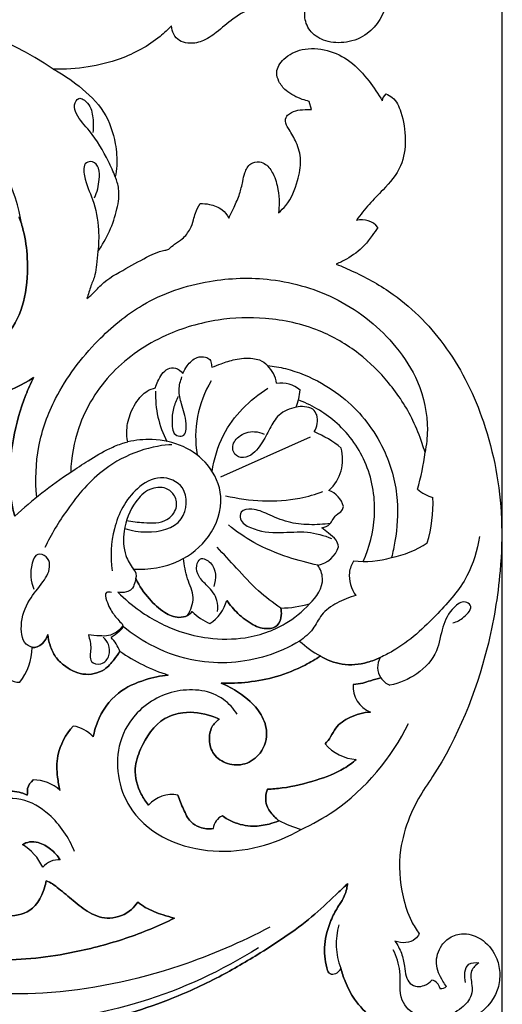
# Model space of a CAD drawing. Units: millimetres. Extents: x 0 to 1341, y 28 to 2455.
# Drawn here: x 797 to 854, y 2273 to 2390 of the extents above; entities that cross this region are included whole.
import ezdxf

# ---------------------------------------------------------------- set-up
doc = ezdxf.new("R2010")
doc.units = ezdxf.units.MM
doc.layers.add('Default', color=7, linetype='Continuous', true_color=0xffffff)
doc.styles.add('Arial', font='arial.ttf')
doc.dimstyles.new('Default', dxfattribs={"dimtxt": 10, "dimasz": 7, "dimexe": 0.5, "dimexo": 0.5, "dimgap": 0.25, "dimtad": 1, "dimtoh": 1, "dimdec": 0, "dimzin": 1, "dimdsep": 46, "dimtxsty": 'Arial', "dimcen": 0.5, "dimazin": 0, "dimtfac": 1, "dimtdec": 4, "dimtix": 1, "dimtmove": 1, "dimatfit": 3, "dimfxl": 0, "dimtolj": 1, "dimtzin": 1, "dimarcsym": 0})

# ---------------------------------------------------------------- blocks, each defined once
blk = doc.blocks.new('*D2244')
at = {"layer": 'Default', "color": 0, "lineweight": -2, "transparency": 16777216}
for p, q in [((454.46, 2198.14), (454.46, 2414.99)), ((854.46, 2198.14), (854.46, 2414.99)), ((461.46, 2414.49), (847.46, 2414.49))]:
    blk.add_line(p, q, dxfattribs=at)
at = {"layer": 'Default', "color": 0, "transparency": 16777216}
for points in [[(461.46, 2415.66), (461.46, 2413.33), (454.46, 2414.49)], [(847.46, 2415.66), (847.46, 2413.33), (854.46, 2414.49)]]:
    blk.add_solid(points, dxfattribs=at)
at = {"layer": 'Defpoints', "color": 0, "transparency": 16777216}
for p in [(854.46, 2414.49), (454.46, 2197.64), (854.46, 2197.64)]:
    blk.add_point(p, dxfattribs=at)
at = {"layer": 'Default', "color": 0, "transparency": 16777216, "insert": (654.46, 2419.85), "char_height": 10, "attachment_point": 5, "style": 'Arial'}
blk.add_mtext('\\A1;400', dxfattribs=at)

msp = doc.modelspace()

# ---------------------------------------------------------------- linework, layer by layer
at = {"layer": 'Default'}
for p, q in [((831.78, 2379.7), (831.49, 2380.67)), ((820.97, 2336.02), (831.65, 2340.79))]:
    msp.add_line(p, q, dxfattribs=at)
for centre, radius, start, end in [((775.52, 2346.46), 45.81, 56.148, 81.8848), ((841.35, 2380.65), 1.18, 129.8424, 175.5371), ((775.85, 2362.55), 21.72, 9.0955, 43.3144), ((837.74, 2364.11), 2.49, 39.2172, 104.5603), ((824.16, 2346.69), 3.48, 7.3841, 47.2816), ((831.08, 2340.75), 13.1, 149.3095, 189.3215), ((828.18, 2343.78), 3.4, 48.871, 99.4906), ((824.86, 2345.69), 11.65, 177.4814, 207.9522), ((823.79, 2346.84), 6.64, 337.4113, 355.7256), ((830.61, 2341.17), 3.2, 65.5028, 102.518), ((827.41, 2329.92), 12.36, 50.3753, 67.6918), ((830.46, 2338.1), 5.01, 312.448, 15.4709), ((818.34, 2342.19), 27.13, 343.6017, 353.0977), ((818.34, 2342.19), 27.13, 343.6017, 353.0977), ((832.76, 2291.85), 53.63, 123.5438, 132.5906), ((832.84, 2331.77), 2.82, 14.7468, 69.142), ((847.66, 2338.45), 5.12, 229.8522, 253.5463), ((847.66, 2338.45), 5.12, 229.8522, 253.5463), ((828.47, 2333.02), 17.75, 344.0847, 1.667), ((828.47, 2333.02), 17.75, 344.0847, 1.667), ((831.91, 2328.65), 3.21, 281.2771, 342.797), ((838.99, 2338.06), 11.87, 281.1523, 303.4601), ((838.99, 2338.06), 11.87, 281.1523, 303.4601), ((837.92, 2338.41), 12.46, 264.6047, 285.687), ((809.82, 2324.23), 1.11, 342.9595, 47.1556), ((816.97, 2322.63), 4.89, 303.5791, 344.4846), ((816.97, 2322.63), 4.89, 303.5791, 344.4846), ((827.99, 2333.07), 12.66, 270.5943, 286.1656), ((827.99, 2333.07), 12.66, 270.5943, 286.1656), ((822.28, 2324.71), 6.68, 225.0713, 247.0691), ((822.28, 2324.71), 6.68, 225.0713, 247.0691), ((804.89, 2313.82), 4.32, 19.4603, 45.4659), ((791.54, 2315.9), 7.01, 321.8723, 358.6157), ((791.54, 2315.9), 7.01, 321.8723, 358.6157), ((837.86, 2324.32), 10.85, 226.2246, 242.4112), ((821.16, 2332.84), 21.39, 235.2577, 252.4803), ((821.16, 2332.84), 21.39, 235.2577, 252.4803), ((841.85, 2313.37), 2.23, 148.3676, 215.0893), ((841.85, 2313.37), 2.23, 148.3676, 215.0893), ((797.03, 2313.8), 2.22, 201.5754, 270.6754), ((841.95, 2313.38), 2.32, 213.7768, 247.8443), ((839.97, 2311.05), 3.25, 175.1615, 248.6267), ((839.97, 2311.05), 3.25, 175.1615, 248.6267), ((802.66, 2302.1), 4.34, 43.509, 79.9413), ((802.66, 2302.1), 4.34, 43.509, 79.9413), ((837.39, 2307.63), 5.24, 220.0441, 266.6448), ((837.39, 2307.63), 5.24, 220.0441, 266.6448), ((798.62, 2295.18), 4.79, 47.8222, 89.4758), ((798.62, 2295.18), 4.79, 47.8222, 89.4758), ((815.18, 2294.51), 3.72, 79.2753, 138.7325), ((815.18, 2294.51), 3.72, 79.2753, 138.7325), ((821.95, 2293.99), 1.88, 114.7622, 174.0709), ((821.95, 2293.99), 1.88, 114.7622, 174.0709), ((834.45, 2307.85), 14.32, 242.7569, 254.0992), ((794.26, 2287.04), 6.09, 24.7224, 59.1399), ((794.26, 2287.04), 6.09, 24.7224, 59.1399), ((801.71, 2287.91), 2.55, 86.1706, 138.884), ((801.71, 2287.91), 2.55, 86.1706, 138.884), ((842.91, 2280.46), 8.2, 163.9755, 200.6811), ((834.22, 2277.94), 1.09, 264.4962, 339.5721), ((834.22, 2277.94), 1.09, 264.4962, 339.5721), ((845.8, 2274.9), 1.28, 11.9439, 76.9216), ((847.15, 2276.16), 1, 264.1557, 311.8526)]:
    msp.add_arc(centre, radius, start, end, dxfattribs=at)
for points, knots in [([(820.07, 2399.59), (820.44, 2399.97), (822.24, 2401.69), (825.76, 2404.1), (830.86, 2405.22), (835.08, 2404.89), (838.35, 2403.02), (840.5, 2400.15), (841.55, 2396.35), (841, 2392.27), (839.13, 2388.79), (836.01, 2387.55), (833.56, 2387.66), (831.61, 2388.74), (830.79, 2390.62), (831.17, 2392.68), (832.61, 2394.01), (834.06, 2394.35), (835.12, 2394.44), (835.72, 2394.3), (836, 2394.2)], [178.737852, 178.737852, 178.737852, 178.737852, 181.668784, 192.565896, 201.90422, 210.178906, 215.400596, 222.357228, 229.551588, 236.683061, 244.927014, 249.918097, 254.472222, 258.207941, 261.61897, 265.146184, 269.184903, 271.667249, 273.338317, 275.022175, 275.022175, 275.022175, 275.022175]), ([(826.12, 2392.12), (825.77, 2392.06), (824.45, 2391.76), (822.49, 2390.64), (820.62, 2388.95), (818.87, 2387.74), (817.25, 2387.48), (816.01, 2387.82), (815.32, 2388.64), (815.14, 2389.31), (815.12, 2389.66)], [316.662665, 316.662665, 316.662665, 316.662665, 318.628714, 324.138783, 328.932781, 332.675849, 335.756301, 337.72133, 339.531735, 341.451987, 341.451987, 341.451987, 341.451987]), ([(815.12, 2389.66), (814.69, 2389.21), (812.9, 2387.55), (809.53, 2385.73), (805.13, 2384.64), (802.43, 2384.46), (801.04, 2384.51)], [341.451987, 341.451987, 341.451987, 341.451987, 344.888079, 354.992983, 362.238284, 369.937048, 369.937048, 369.937048, 369.937048]), ([(831.49, 2380.67), (831.21, 2380.74), (830.24, 2381.03), (828.86, 2381.69), (827.87, 2382.92), (827.42, 2384.35), (828.52, 2386.02), (830.76, 2387.09), (833.69, 2386.92), (836.52, 2385.52), (838.56, 2383.23), (839.72, 2381.56), (840.17, 2380.75)], [110.650444, 110.650444, 110.650444, 110.650444, 112.226239, 116.317048, 118.839386, 120.875412, 124.177237, 128.71738, 134.250633, 139.791318, 145.848934, 151.044169, 151.044169, 151.044169, 151.044169]), ([(801.04, 2384.51), (802.13, 2383.94), (804.32, 2382.45), (807.27, 2379.64), (808.48, 2376.1), (808.67, 2373.44), (808.51, 2372.13), (808.42, 2371.7)], [369.937048, 369.937048, 369.937048, 369.937048, 376.739419, 384.622991, 392.050438, 396.898484, 399.336129, 399.336129, 399.336129, 399.336129]), ([(808.42, 2371.7), (808.18, 2372.32), (807.31, 2374.22), (805.82, 2376.79), (803.95, 2378.7), (803.39, 2380.18), (804.09, 2381.37), (805.51, 2380.3), (805.79, 2378.77), (805.84, 2377.55), (805.75, 2376.98)], [0, 0, 0, 0, 3.692973, 11.627753, 16.339108, 18.393591, 20.046293, 22.222263, 25.669379, 28.874539, 28.874539, 28.874539, 28.874539]), ([(840.59, 2381.56), (840.87, 2381.46), (841.76, 2381.01), (842.63, 2378.97), (843.08, 2376.21), (842.61, 2372.76), (840.55, 2370.39), (838.57, 2368.46), (837.58, 2367.18), (837.12, 2366.52)], [152.788291, 152.788291, 152.788291, 152.788291, 154.412468, 158.131857, 164.280696, 170.145832, 176.662997, 181.1302, 185.599077, 185.599077, 185.599077, 185.599077]), ([(827.83, 2367.43), (828.14, 2367.69), (829.24, 2368.74), (830.13, 2370.97), (830.64, 2373.59), (830.08, 2375.71), (829.3, 2377), (828.72, 2377.91), (828.57, 2378.73), (829.27, 2379.34), (830.16, 2379.68), (831.07, 2379.69), (831.61, 2379.7), (831.78, 2379.7)], [79.679811, 79.679811, 79.679811, 79.679811, 81.918518, 88.008109, 92.60375, 96.532319, 99.820006, 100.90128, 102.652165, 103.77289, 105.731129, 107.840397, 108.776912, 108.776912, 108.776912, 108.776912]), ([(805.95, 2369.2), (806.28, 2369.88), (806.53, 2371.07), (806.61, 2372.64), (805.88, 2373.62), (804.56, 2373.37), (804.76, 2371.12), (805.91, 2368.9), (806.52, 2365.74), (806.45, 2363.66), (806.35, 2362.81)], [-29.890295, -29.890295, -29.890295, -29.890295, -25.705954, -23.253698, -21.299594, -19.954145, -17.079963, -11.59041, -4.745903, 0, 0, 0, 0]), ([(821.92, 2366.8), (822.14, 2367.23), (822.59, 2368.17), (823.25, 2369.59), (823.55, 2371), (823.81, 2372.24), (824.36, 2373.34), (825.5, 2373.6), (826.54, 2373.14), (827.35, 2371.93), (827.8, 2370.33), (827.96, 2368.75), (827.88, 2367.82), (827.83, 2367.43)], [51.891502, 51.891502, 51.891502, 51.891502, 54.533054, 57.721938, 60.528444, 62.477584, 64.863354, 66.800336, 68.299809, 70.922002, 74.521963, 77.50409, 79.679811, 79.679811, 79.679811, 79.679811]), ([(806.35, 2362.81), (806.88, 2363.57), (807.8, 2365.2), (808.68, 2367.73), (808.99, 2369.99), (808.61, 2371.25), (808.42, 2371.7)], [-17.5154, -17.5154, -17.5154, -17.5154, -12.362129, -7.180261, -2.680002, 0, 0, 0, 0]), ([(814.79, 2363.1), (815.01, 2363.3), (815.51, 2363.75), (816.54, 2364.34), (817.33, 2365.38), (817.72, 2366.47), (817.97, 2367.52), (818.3, 2368.16), (818.51, 2368.51)], [31.973706, 31.973706, 31.973706, 31.973706, 33.604622, 35.73086, 38.49827, 40.590218, 42.167636, 44.485254, 44.485254, 44.485254, 44.485254]), ([(818.51, 2368.51), (818.89, 2368.53), (819.81, 2368.45), (821.11, 2367.95), (821.72, 2367.17), (821.92, 2366.8)], [44.485254, 44.485254, 44.485254, 44.485254, 46.578585, 49.597301, 51.891502, 51.891502, 51.891502, 51.891502]), ([(796.97, 2366.93), (797.17, 2366.4), (797.68, 2364.82), (798.1, 2361.59), (797.89, 2357.47), (796.17, 2352.92), (792.19, 2350.33), (788.14, 2350.47), (785.33, 2352.07), (784.21, 2353.72), (783.83, 2354.59)], [12.125091, 12.125091, 12.125091, 12.125091, 15.27794, 21.333689, 30.055797, 38.014132, 47.511181, 54.148047, 59.566045, 64.840533, 64.840533, 64.840533, 64.840533]), ([(783.83, 2354.59), (784.21, 2353.72), (785.33, 2352.07), (788.14, 2350.47), (792.19, 2350.33), (796.17, 2352.92), (797.89, 2357.47), (798.1, 2361.59), (797.68, 2364.82), (797.17, 2366.4), (796.97, 2366.93)], [217.079712, 217.079712, 217.079712, 217.079712, 222.3542, 227.772198, 234.409065, 243.906113, 251.864449, 260.586557, 266.642306, 269.795154, 269.795154, 269.795154, 269.795154]), ([(839.67, 2365.68), (839.45, 2365.35), (838.91, 2364.63), (837.86, 2363.16), (836.31, 2362.09), (835.12, 2361.49), (834.71, 2361.31)], [190.855995, 190.855995, 190.855995, 190.855995, 193.086846, 195.872867, 200.824383, 203.306011, 203.306011, 203.306011, 203.306011]), ([(805.04, 2357.23), (805.21, 2357.34), (805.84, 2357.8), (807.06, 2359.38), (809.62, 2360.72), (811.92, 2362.05), (813.47, 2362.79), (814.27, 2362.94), (814.63, 2363.05), (814.79, 2363.1)], [10.666922, 10.666922, 10.666922, 10.666922, 11.798082, 15.005238, 21.575752, 27.504739, 29.861649, 31.013578, 31.973706, 31.973706, 31.973706, 31.973706]), ([(806.35, 2362.81), (806.3, 2362.29), (806.18, 2361.36), (806.04, 2359.96), (805.48, 2358.67), (805.2, 2357.72), (805.04, 2357.23)], [0, 0, 0, 0, 2.916651, 5.182953, 7.764785, 10.666922, 10.666922, 10.666922, 10.666922]), ([(834.71, 2361.31), (835.41, 2361.04), (837.77, 2360.02), (842.65, 2357.27), (848.39, 2351.35), (852.88, 2342.09), (854.57, 2332.89), (854.27, 2323.8), (852.5, 2313.21), (848.79, 2304.03), (844.52, 2297.97), (843.18, 2295.06), (841.99, 2291.18), (842.33, 2286.86), (843.37, 2283.51), (844.24, 2282.14), (844.59, 2281.67)], [203.306011, 203.306011, 203.306011, 203.306011, 207.514752, 217.528799, 234.281953, 252.27916, 274.001427, 285.454043, 302.655332, 333.480644, 339.218293, 343.759223, 351.172292, 361.542142, 367.189013, 370.480791, 370.480791, 370.480791, 370.480791]), ([(783.83, 2354.59), (784.22, 2354.58), (785.29, 2354.73), (786.68, 2355.59), (787.15, 2357.33), (786.96, 2359.25), (785, 2360.47), (782.42, 2360.36), (780.43, 2357.95), (779.74, 2354.81), (780.23, 2351), (783.44, 2347.41), (788.53, 2345.15), (794.16, 2345.45), (797.38, 2346.93), (798.7, 2347.81)], [64.840533, 64.840533, 64.840533, 64.840533, 66.998053, 70.793626, 72.961123, 76.762919, 80.541074, 84.562066, 90.076319, 96.285678, 102.211605, 110.662997, 121.689523, 132.108133, 140.960123, 140.960123, 140.960123, 140.960123]), ([(798.7, 2347.81), (797.38, 2346.93), (794.16, 2345.45), (788.53, 2345.15), (783.44, 2347.41), (780.23, 2351), (779.74, 2354.81), (780.43, 2357.95), (782.42, 2360.36), (785, 2360.47), (786.96, 2359.25), (787.15, 2357.33), (786.68, 2355.59), (785.29, 2354.73), (784.22, 2354.58), (783.83, 2354.59)], [140.960123, 140.960123, 140.960123, 140.960123, 149.812112, 160.230722, 171.257249, 179.70864, 185.634567, 191.843926, 197.358179, 201.379172, 205.157326, 208.959122, 211.126619, 214.922193, 217.079712, 217.079712, 217.079712, 217.079712]), ([(799.09, 2333.58), (798.89, 2335.59), (799.01, 2339.69), (801.4, 2346.23), (805.74, 2351.99), (811.9, 2357.11), (819.2, 2359.58), (827.32, 2359.85), (835.33, 2357.45), (841.23, 2352.7), (844.79, 2347.16), (845.75, 2342.64), (845.44, 2339.81), (845.27, 2338.93)], [-136.484834, -136.484834, -136.484834, -136.484834, -125.284857, -114.126068, -98.346889, -85.793815, -70.170264, -56.602916, -41.15209, -24.7674, -15.756297, -4.94668, 0, 0, 0, 0]), ([(845.27, 2338.93), (845.16, 2339.28), (844.75, 2340.57), (843.61, 2343.49), (841.14, 2347.2), (837.4, 2350.93), (832.44, 2353.8), (826.61, 2355.09), (820.34, 2354.87), (813.92, 2352.99), (807.73, 2348.8), (803.94, 2342.71), (803.18, 2338.34), (803.12, 2336.56)], [0, 0, 0, 0, 2.036104, 7.472787, 17.368057, 26.550317, 36.595832, 48.724043, 59.172066, 71.179952, 85.407221, 99.710835, 109.63763, 109.63763, 109.63763, 109.63763]), ([(845.27, 2338.93), (845.16, 2339.28), (844.75, 2340.57), (843.61, 2343.49), (841.14, 2347.2), (837.4, 2350.93), (832.44, 2353.8), (826.61, 2355.09), (820.34, 2354.87), (813.92, 2352.99), (807.73, 2348.8), (803.94, 2342.71), (803.18, 2338.34), (803.12, 2336.56)], [8.318512, 8.318512, 8.318512, 8.318512, 10.354616, 15.7913, 25.686569, 34.868829, 44.914344, 57.042555, 67.490578, 79.498464, 93.725733, 108.029348, 117.956143, 117.956143, 117.956143, 117.956143]), ([(816.45, 2348.29), (816.59, 2348.62), (817.02, 2349.36), (817.94, 2350.3), (819.01, 2350.33), (819.76, 2350.03), (819.83, 2349.47), (819.9, 2349.16), (819.91, 2349.04)], [155.588262, 155.588262, 155.588262, 155.588262, 157.571479, 160.424811, 162.258093, 163.324182, 164.482833, 165.114404, 165.114404, 165.114404, 165.114404]), ([(816.45, 2348.29), (816.59, 2348.62), (817.02, 2349.36), (817.94, 2350.3), (819.01, 2350.33), (819.76, 2350.03), (819.83, 2349.47), (819.9, 2349.16), (819.91, 2349.04)], [77.813819, 77.813819, 77.813819, 77.813819, 79.797037, 82.650368, 84.48365, 85.549739, 86.70839, 87.339961, 87.339961, 87.339961, 87.339961]), ([(819.91, 2349.04), (820.28, 2349.19), (821.18, 2349.53), (822.77, 2350.08), (824.35, 2350.18), (825.71, 2349.95), (826.27, 2349.53), (826.53, 2349.25)], [165.114404, 165.114404, 165.114404, 165.114404, 167.281185, 170.496943, 174.389591, 175.940034, 178.066272, 178.066272, 178.066272, 178.066272]), ([(819.91, 2349.04), (820.28, 2349.19), (821.18, 2349.53), (822.77, 2350.08), (824.35, 2350.18), (825.71, 2349.95), (826.27, 2349.53), (826.53, 2349.25)], [87.339961, 87.339961, 87.339961, 87.339961, 89.506742, 92.7225, 96.615148, 98.165592, 100.291829, 100.291829, 100.291829, 100.291829]), ([(813.21, 2346.59), (813.28, 2346.86), (813.47, 2347.44), (813.94, 2348.24), (814.61, 2348.96), (815.69, 2349.08), (816.25, 2348.59), (816.45, 2348.29)], [146.755172, 146.755172, 146.755172, 146.755172, 148.297638, 150.120124, 151.905335, 153.532215, 155.588262, 155.588262, 155.588262, 155.588262]), ([(813.21, 2346.59), (813.28, 2346.86), (813.47, 2347.44), (813.94, 2348.24), (814.61, 2348.96), (815.69, 2349.08), (816.25, 2348.59), (816.45, 2348.29)], [68.980729, 68.980729, 68.980729, 68.980729, 70.523196, 72.345681, 74.130892, 75.757772, 77.813819, 77.813819, 77.813819, 77.813819]), ([(826.53, 2349.25), (827.25, 2349.18), (829.5, 2348.8), (832.83, 2347.39), (837.2, 2344.32), (840.68, 2339.53), (842.23, 2333.56), (841.9, 2329.29), (841.45, 2327.06), (841.29, 2326.41)], [178.066272, 178.066272, 178.066272, 178.066272, 182.101898, 190.674576, 197.865667, 211.609758, 222.482389, 231.42427, 235.119919, 235.119919, 235.119919, 235.119919]), ([(826.53, 2349.25), (827.25, 2349.18), (829.5, 2348.8), (832.83, 2347.39), (837.2, 2344.32), (840.68, 2339.53), (842.23, 2333.56), (841.9, 2329.29), (841.45, 2327.06), (841.29, 2326.41)], [100.291829, 100.291829, 100.291829, 100.291829, 104.327455, 112.900133, 120.091224, 133.835315, 144.707946, 153.649827, 157.345477, 157.345477, 157.345477, 157.345477]), ([(796.46, 2331.34), (796.3, 2331.93), (795.61, 2334.94), (796.01, 2339.93), (797.31, 2344.8), (798.37, 2347.14), (798.7, 2347.81)], [52.930882, 52.930882, 52.930882, 52.930882, 56.324883, 70.020682, 80.065193, 84.244751, 84.244751, 84.244751, 84.244751]), ([(798.7, 2347.81), (798.37, 2347.14), (797.31, 2344.8), (796.01, 2339.93), (795.61, 2334.94), (796.3, 2331.93), (796.46, 2331.34)], [84.244751, 84.244751, 84.244751, 84.244751, 88.424309, 98.46882, 112.16462, 115.55862, 115.55862, 115.55862, 115.55862]), ([(815.89, 2345.56), (815.66, 2345.12), (815.26, 2344.08), (815.11, 2342.58), (815.28, 2340.88), (816.84, 2340.77), (816.94, 2342.86), (816.34, 2344.41), (815.89, 2346.33), (816.16, 2347.41), (816.35, 2347.89)], [0, 0, 0, 0, 2.802958, 5.956242, 8.954053, 10.229854, 12.989835, 17.515063, 20.61988, 23.497442, 23.497442, 23.497442, 23.497442]), ([(809.9, 2340.17), (809.81, 2340.63), (809.72, 2341.83), (810.2, 2343.78), (811.17, 2345.33), (812.24, 2346.3), (812.86, 2346.53), (813.21, 2346.59)], [132.247246, 132.247246, 132.247246, 132.247246, 134.837222, 138.815522, 143.191989, 144.788592, 146.755172, 146.755172, 146.755172, 146.755172]), ([(809.9, 2340.17), (809.81, 2340.63), (809.72, 2341.83), (810.2, 2343.78), (811.17, 2345.33), (812.24, 2346.3), (812.86, 2346.53), (813.21, 2346.59)], [54.472804, 54.472804, 54.472804, 54.472804, 57.062779, 61.041079, 65.417546, 67.014149, 68.980729, 68.980729, 68.980729, 68.980729]), ([(819.95, 2336.66), (820.18, 2338.15), (821.35, 2342.13), (824.4, 2345.19), (826.56, 2346.55)], [0, 0, 0, 0, 8.40516, 22.560172, 22.560172, 22.560172, 22.560172]), ([(837.92, 2325.95), (838.67, 2327.63), (839.66, 2331.51), (838.74, 2337.56), (835.26, 2342.48), (831.97, 2344.46), (830.35, 2345.1)], [0, 0, 0, 0, 10.198363, 21.718336, 32.846693, 42.525872, 42.525872, 42.525872, 42.525872]), ([(829.92, 2344.29), (829.19, 2344.15), (827.8, 2343.59), (826.78, 2341.69), (825.81, 2339.86), (824.51, 2338.23), (822.74, 2338.32), (822.16, 2339.65), (823.12, 2341.06), (824.73, 2341.55), (825.77, 2341.25), (826.12, 2341.08)], [50.134978, 50.134978, 50.134978, 50.134978, 54.253125, 57.810231, 61.692516, 66.121994, 68.262233, 70.143206, 72.934107, 76.58805, 78.75832, 78.75832, 78.75832, 78.75832]), ([(832.1, 2341.35), (832.43, 2341.95), (832.69, 2343.05), (832.12, 2343.87), (831.94, 2344.08)], [40.998188, 40.998188, 40.998188, 40.998188, 44.778922, 46.31403, 46.31403, 46.31403, 46.31403]), ([(803.12, 2336.56), (803.8, 2337.04), (805.32, 2338.03), (807.36, 2339.25), (808.98, 2339.92), (809.71, 2340.13), (809.9, 2340.17)], [109.63763, 109.63763, 109.63763, 109.63763, 114.253928, 119.704288, 122.830281, 123.928734, 123.928734, 123.928734, 123.928734]), ([(803.12, 2336.56), (803.8, 2337.04), (805.32, 2338.03), (807.36, 2339.25), (808.98, 2339.92), (809.71, 2340.13), (809.9, 2340.17)], [117.956143, 117.956143, 117.956143, 117.956143, 122.57244, 128.022801, 131.148793, 132.247246, 132.247246, 132.247246, 132.247246]), ([(810.57, 2325.05), (812.4, 2324.93), (815.9, 2325.5), (819.96, 2328.73), (821.58, 2333.42), (819.75, 2337.55), (816.55, 2339.87), (813.1, 2340.61), (810.85, 2340.39), (809.9, 2340.17)], [0, 0, 0, 0, 10.196523, 18.666953, 27.848687, 35.354527, 42.052877, 49.093742, 54.472804, 54.472804, 54.472804, 54.472804]), ([(815.13, 2339.84), (814.28, 2339.83), (811.19, 2339.3), (806.44, 2336.8), (802.84, 2332.53), (800.8, 2329.17), (800.05, 2327.59)], [0, 0, 0, 0, 8.504945, 17.124866, 29.2464, 38.93818, 38.93818, 38.93818, 38.93818]), ([(809.54, 2329.88), (810.37, 2329.59), (812.65, 2329.25), (816.83, 2330.08), (817.22, 2334.93), (813.66, 2336.4), (810.13, 2334.29), (808, 2330.08), (807.81, 2326.5), (808.06, 2324.85)], [0, 0, 0, 0, 4.893339, 13.032859, 19.853998, 25.142619, 30.788326, 40.972919, 50.197548, 50.197548, 50.197548, 50.197548]), ([(809.74, 2330.81), (810.43, 2330.67), (812.01, 2330.57), (814.39, 2330.43), (815.86, 2332.14), (815.64, 2333.8), (814.34, 2334.92), (812.3, 2334.67), (810.4, 2332.71), (809.3, 2329.88), (809.39, 2326.93), (810.2, 2325.53), (810.57, 2325.05)], [-40.792137, -40.792137, -40.792137, -40.792137, -36.921582, -31.812831, -28.586636, -25.837912, -23.381755, -19.808328, -15.694006, -8.788161, -3.374618, 0, 0, 0, 0]), ([(821.54, 2333.77), (822.98, 2333.43), (825.94, 2333.03), (829.89, 2333.25), (832.24, 2333.94), (833.13, 2334.28)], [0, 0, 0, 0, 8.22931, 16.448232, 21.750406, 21.750406, 21.750406, 21.750406]), ([(834, 2330.48), (833.18, 2330.35), (831.49, 2330.26), (828.93, 2330.53), (826.71, 2331.51), (825.01, 2332.28), (823.29, 2332.12), (823.21, 2330.64), (825.17, 2329.53), (827.9, 2329.26), (831.2, 2329.65), (833.23, 2329.05), (834.16, 2328.68)], [0, 0, 0, 0, 4.657102, 9.349258, 14.144428, 17.823508, 20.243861, 21.733877, 24.619647, 31.254528, 37.244941, 42.759868, 42.759868, 42.759868, 42.759868]), ([(833.01, 2329.95), (833.35, 2330.01), (833.93, 2330.26), (834.31, 2330.96), (834.71, 2331.57), (835.4, 2331.84), (835.54, 2332.32), (835.57, 2332.49)], [12.031232, 12.031232, 12.031232, 12.031232, 13.984917, 15.209356, 16.379528, 17.981373, 18.938792, 18.938792, 18.938792, 18.938792]), ([(832.53, 2325.51), (831.34, 2325.75), (828.73, 2326.46), (825.07, 2327.95), (822.83, 2329.51), (821.89, 2330.29)], [62.126882, 62.126882, 62.126882, 62.126882, 68.901819, 77.111147, 83.925081, 83.925081, 83.925081, 83.925081]), ([(834.97, 2327.7), (834.92, 2327.98), (834.7, 2328.67), (833.81, 2329.25), (833.27, 2329.74), (833.01, 2329.95)], [6.370908, 6.370908, 6.370908, 6.370908, 7.920771, 10.182226, 12.031232, 12.031232, 12.031232, 12.031232]), ([(851.74, 2328.9), (851.49, 2327.28), (850.48, 2323.79), (846.52, 2319.38), (843.03, 2316.06), (840.45, 2314.76), (839.95, 2314.54)], [0, 0, 0, 0, 9.077425, 19.548713, 32.479843, 35.509162, 35.509162, 35.509162, 35.509162]), ([(828.12, 2320.41), (827.18, 2321.03), (825.27, 2322.47), (822.93, 2325.09), (821.3, 2326.82), (820.54, 2327.65)], [47.658461, 47.658461, 47.658461, 47.658461, 53.910951, 60.852181, 67.11501, 67.11501, 67.11501, 67.11501]), ([(798.71, 2315.72), (798.48, 2315.76), (797.39, 2316.05), (797.02, 2318.7), (797.98, 2321.3), (799.76, 2323.3), (800.86, 2325.16), (800.34, 2326.61), (798.99, 2327.07), (798.22, 2325.01), (798.33, 2323.59), (798.74, 2322.64)], [0, 0, 0, 0, 1.288976, 5.893472, 11.82441, 16.824317, 20.894529, 22.77714, 24.713742, 26.992391, 32.740986, 32.740986, 32.740986, 32.740986]), ([(817.03, 2319.53), (817.41, 2320.17), (818.02, 2321.73), (816.86, 2323.91), (816.65, 2325.49), (816.52, 2326.29)], [0, 0, 0, 0, 4.110876, 8.428081, 12.963516, 12.963516, 12.963516, 12.963516]), ([(820.6, 2320), (820.65, 2320.43), (820.62, 2321.61), (819.54, 2322.94), (818.31, 2324.04), (817.95, 2325.29), (818.54, 2326.6), (820.53, 2325.5), (820.41, 2323.89), (820.16, 2322.98)], [0, 0, 0, 0, 2.407807, 6.283078, 9.053569, 11.492155, 13.157647, 15.481513, 20.716232, 20.716232, 20.716232, 20.716232]), ([(836.75, 2326), (836.51, 2325.58), (835.97, 2324.2), (836.51, 2322.67), (837.05, 2321.88)], [288.706046, 288.706046, 288.706046, 288.706046, 291.398709, 296.684024, 296.684024, 296.684024, 296.684024]), ([(825.44, 2280), (821.1, 2277.26), (809.67, 2271.93), (790.84, 2270.01), (772.94, 2275.18), (759.12, 2282.79), (747.13, 2292.12), (734.89, 2304.6), (729.47, 2317.21), (727.62, 2324.99), (727.47, 2325.67)], [0, 0, 0, 0, 28.496402, 69.198648, 101.888319, 130.441465, 156.337711, 186.123616, 226.543583, 230.400933, 230.400933, 230.400933, 230.400933]), ([(831.51, 2320.91), (832.37, 2321.65), (833.5, 2323.37), (832.82, 2325.03), (832.53, 2325.51)], [52.753687, 52.753687, 52.753687, 52.753687, 59.050827, 62.126882, 62.126882, 62.126882, 62.126882]), ([(810.88, 2323.91), (810.84, 2323.71), (810.71, 2323.28), (810.45, 2322.59), (809.65, 2322.25), (809.06, 2322.22), (808.73, 2322.29)], [0, 0, 0, 0, 1.143398, 2.527582, 3.808258, 5.706114, 5.706114, 5.706114, 5.706114]), ([(810.88, 2323.91), (810.84, 2323.71), (810.71, 2323.28), (810.45, 2322.59), (809.65, 2322.25), (809.06, 2322.22), (808.73, 2322.29)], [32.872747, 32.872747, 32.872747, 32.872747, 34.016146, 35.400329, 36.681005, 38.578861, 38.578861, 38.578861, 38.578861]), ([(810.88, 2323.91), (811.29, 2323.03), (812.3, 2321.53), (814.05, 2319.91), (815.73, 2319.16), (816.95, 2319.41), (817.41, 2319.8), (817.57, 2319.98)], [0, 0, 0, 0, 5.366964, 9.892758, 13.172088, 15.122415, 16.436374, 16.436374, 16.436374, 16.436374]), ([(817.57, 2319.98), (817.41, 2319.8), (816.95, 2319.41), (815.73, 2319.16), (814.05, 2319.91), (812.3, 2321.53), (811.29, 2323.03), (810.88, 2323.91)], [16.436374, 16.436374, 16.436374, 16.436374, 17.750332, 19.700659, 22.979989, 27.505783, 32.872747, 32.872747, 32.872747, 32.872747]), ([(807.96, 2322.27), (807.77, 2322.32), (807.08, 2322.37), (807.5, 2320.83), (808.11, 2319.77), (808.88, 2318.86), (809.25, 2318.51)], [0, 0, 0, 0, 1.08476, 2.828798, 6.221689, 9.094013, 9.094013, 9.094013, 9.094013]), ([(808.73, 2322.29), (809.54, 2321.48), (811.79, 2319.58), (815.46, 2317.66), (819.77, 2316.67), (823.4, 2316.66), (826.48, 2317.45), (829.13, 2318.72), (830.68, 2319.99), (831.51, 2320.91)], [5.706114, 5.706114, 5.706114, 5.706114, 12.079534, 21.958778, 28.369171, 36.501796, 41.826646, 45.878604, 52.753687, 52.753687, 52.753687, 52.753687]), ([(808.73, 2322.29), (809.54, 2321.48), (811.79, 2319.58), (815.46, 2317.66), (819.77, 2316.67), (823.4, 2316.66), (826.48, 2317.45), (829.13, 2318.72), (830.68, 2319.99), (831.51, 2320.91)], [38.578861, 38.578861, 38.578861, 38.578861, 44.952281, 54.831525, 61.241918, 69.374544, 74.699393, 78.751351, 85.626434, 85.626434, 85.626434, 85.626434]), ([(828.12, 2320.41), (828.18, 2320.13), (828.21, 2319.42), (827.87, 2318.22), (826.34, 2317.79), (824.64, 2318.4), (823.01, 2319.67), (822.07, 2320.76), (821.69, 2321.32)], [12.728831, 12.728831, 12.728831, 12.728831, 14.314232, 16.708671, 18.846627, 22.250393, 26.408728, 30.193646, 30.193646, 30.193646, 30.193646]), ([(821.69, 2321.32), (822.07, 2320.76), (823.01, 2319.67), (824.64, 2318.4), (826.34, 2317.79), (827.87, 2318.22), (828.21, 2319.42), (828.18, 2320.13), (828.12, 2320.41)], [30.193646, 30.193646, 30.193646, 30.193646, 33.978563, 38.136899, 41.540664, 43.67862, 46.07306, 47.658461, 47.658461, 47.658461, 47.658461]), ([(837.05, 2321.88), (836.26, 2321.7), (834.8, 2321.1), (832.89, 2319.79), (832.02, 2317.78), (830.93, 2316.89), (830.35, 2316.48)], [296.684024, 296.684024, 296.684024, 296.684024, 301.188092, 305.419525, 309.071775, 313.018656, 313.018656, 313.018656, 313.018656]), ([(848.56, 2318.66), (849.05, 2318.77), (849.88, 2319.18), (851.12, 2320.6), (849.78, 2321.38), (848.27, 2320.23), (847.21, 2318.15), (846.88, 2314.98), (844.45, 2312.39), (842.22, 2311.46), (841.08, 2311.23)], [0, 0, 0, 0, 2.782647, 5.747791, 7.023845, 9.766759, 14.755158, 20.168808, 26.819734, 33.284669, 33.284669, 33.284669, 33.284669]), ([(809.3, 2318.24), (808.88, 2317.72), (807.96, 2317.02), (806.46, 2317.1), (805.67, 2317.15), (805.24, 2317.22)], [354.520444, 354.520444, 354.520444, 354.520444, 358.234849, 360.254488, 362.659933, 362.659933, 362.659933, 362.659933]), ([(809.25, 2318.51), (809.3, 2318.39), (809.36, 2318), (808.71, 2317.48), (808.27, 2317.09), (807.93, 2316.91)], [9.094013, 9.094013, 9.094013, 9.094013, 9.805101, 11.044722, 13.216176, 13.216176, 13.216176, 13.216176]), ([(830.35, 2316.48), (829.12, 2315.75), (825.21, 2313.97), (818.99, 2313.53), (813.2, 2315.52), (810.47, 2317.28), (809.3, 2318.24)], [313.018656, 313.018656, 313.018656, 313.018656, 320.934128, 336.675556, 346.13193, 354.520444, 354.520444, 354.520444, 354.520444]), ([(800.39, 2317.28), (800.34, 2317.09), (800.14, 2316.63), (799.67, 2316.06), (799.07, 2315.72), (798.68, 2315.72), (798.55, 2315.73)], [22.598894, 22.598894, 22.598894, 22.598894, 23.716579, 25.313182, 26.646711, 27.406215, 27.406215, 27.406215, 27.406215]), ([(798.55, 2315.73), (798.68, 2315.72), (799.07, 2315.72), (799.67, 2316.06), (800.14, 2316.63), (800.34, 2317.09), (800.39, 2317.28)], [27.406215, 27.406215, 27.406215, 27.406215, 28.165718, 29.499247, 31.09585, 32.213535, 32.213535, 32.213535, 32.213535]), ([(800.39, 2317.28), (800.43, 2316.85), (800.63, 2315.91), (801.22, 2314.6), (802.53, 2313.33), (804.52, 2312.24), (807.01, 2312.75), (808.21, 2314.16), (808.76, 2314.92), (808.97, 2315.27)], [32.213535, 32.213535, 32.213535, 32.213535, 34.648416, 37.485467, 40.017664, 44.718362, 49.549834, 52.602629, 54.812429, 54.812429, 54.812429, 54.812429]), ([(808.97, 2315.27), (808.76, 2314.92), (808.21, 2314.16), (807.01, 2312.75), (804.52, 2312.24), (802.53, 2313.33), (801.22, 2314.6), (800.63, 2315.91), (800.43, 2316.85), (800.39, 2317.28)], [54.812429, 54.812429, 54.812429, 54.812429, 57.02223, 60.075024, 64.906496, 69.607194, 72.139391, 74.976442, 77.411324, 77.411324, 77.411324, 77.411324]), ([(805.24, 2317.22), (805.36, 2316.67), (805.68, 2315.71), (805.17, 2313.94), (806.91, 2313.55), (807.85, 2314.71), (807.73, 2316.03), (807.24, 2316.69), (806.97, 2316.93)], [362.659933, 362.659933, 362.659933, 362.659933, 365.76671, 368.544062, 370.678991, 373.229907, 375.602594, 377.589679, 377.589679, 377.589679, 377.589679]), ([(832.83, 2314.7), (832.24, 2314.31), (830.57, 2313.34), (827.7, 2312.16), (824.3, 2311.53), (822.08, 2311.44), (821.02, 2311.47)], [49.226573, 49.226573, 49.226573, 49.226573, 53.141148, 59.958538, 66.304017, 72.237419, 72.237419, 72.237419, 72.237419]), ([(821.02, 2311.47), (822.08, 2311.44), (824.3, 2311.53), (827.7, 2312.16), (830.57, 2313.34), (832.24, 2314.31), (832.83, 2314.7)], [220.647338, 220.647338, 220.647338, 220.647338, 226.58074, 232.926219, 239.743609, 243.658184, 243.658184, 243.658184, 243.658184]), ([(839.95, 2314.54), (839.47, 2314.29), (838.01, 2313.74), (835.47, 2313.49), (833.61, 2314.23), (832.83, 2314.7)], [35.509162, 35.509162, 35.509162, 35.509162, 38.517423, 44.154113, 49.226573, 49.226573, 49.226573, 49.226573]), ([(832.83, 2314.7), (833.61, 2314.23), (835.47, 2313.49), (838.01, 2313.74), (839.47, 2314.29), (839.95, 2314.54)], [243.658184, 243.658184, 243.658184, 243.658184, 248.730644, 254.367334, 257.375595, 257.375595, 257.375595, 257.375595]), ([(805.81, 2305.08), (805.91, 2305.68), (806.46, 2307.64), (808.4, 2310.44), (811.73, 2311.89), (813.8, 2312.35), (814.72, 2312.44)], [0, 0, 0, 0, 3.33743, 11.270111, 17.840542, 23.006207, 23.006207, 23.006207, 23.006207]), ([(814.72, 2312.44), (813.8, 2312.35), (811.73, 2311.89), (808.4, 2310.44), (806.46, 2307.64), (805.91, 2305.68), (805.81, 2305.08)], [23.006207, 23.006207, 23.006207, 23.006207, 28.171872, 34.742302, 42.674984, 46.012414, 46.012414, 46.012414, 46.012414]), ([(836.73, 2311.33), (837.12, 2311.34), (837.82, 2311.42), (838.88, 2311.83), (839.61, 2312), (840.03, 2312.09)], [0, 0, 0, 0, 2.17067, 3.878833, 6.280629, 6.280629, 6.280629, 6.280629]), ([(840.03, 2312.09), (839.61, 2312), (838.88, 2311.83), (837.82, 2311.42), (837.12, 2311.34), (836.73, 2311.33)], [6.280629, 6.280629, 6.280629, 6.280629, 8.682426, 10.390589, 12.561258, 12.561258, 12.561258, 12.561258]), ([(822.92, 2307.78), (822.49, 2308.44), (820.69, 2310.53), (815.55, 2311.14), (810.79, 2308.39), (807.96, 2302.94), (809.8, 2294.46), (820.17, 2290.22), (827.41, 2292.29), (830.52, 2294.07)], [0, 0, 0, 0, 4.403585, 14.777304, 25.438671, 33.12117, 47.617616, 67.487913, 87.400287, 87.400287, 87.400287, 87.400287]), ([(821.02, 2311.47), (821.74, 2311.18), (823.46, 2310.25), (825.57, 2308.44), (826.7, 2305.71), (826.01, 2303.13), (823.95, 2301.67), (821.75, 2301.72), (820.01, 2302.86), (819.49, 2304.65), (819.76, 2306.22), (820.43, 2306.95), (820.77, 2307.21)], [72.237419, 72.237419, 72.237419, 72.237419, 76.559169, 83.050972, 87.239994, 92.370407, 96.500489, 100.299681, 103.972864, 107.201788, 110.069724, 112.451362, 112.451362, 112.451362, 112.451362]), ([(820.77, 2307.21), (820.43, 2306.95), (819.76, 2306.22), (819.49, 2304.65), (820.01, 2302.86), (821.75, 2301.72), (823.95, 2301.67), (826.01, 2303.13), (826.7, 2305.71), (825.57, 2308.44), (823.46, 2310.25), (821.74, 2311.18), (821.02, 2311.47)], [180.433395, 180.433395, 180.433395, 180.433395, 182.815034, 185.682969, 188.911893, 192.585076, 196.384268, 200.51435, 205.644763, 209.833785, 216.325588, 220.647338, 220.647338, 220.647338, 220.647338]), ([(820.77, 2307.21), (820.49, 2307.34), (819.13, 2307.86), (816.86, 2308.23), (813.46, 2307.15), (811.6, 2304.37), (810.52, 2301.11), (811.17, 2298.67), (812.04, 2297.36), (812.38, 2296.96)], [112.451362, 112.451362, 112.451362, 112.451362, 114.131966, 120.570238, 124.72938, 133.300977, 137.74194, 143.546418, 146.442379, 146.442379, 146.442379, 146.442379]), ([(812.38, 2296.96), (812.04, 2297.36), (811.17, 2298.67), (810.52, 2301.11), (811.6, 2304.37), (813.46, 2307.15), (816.86, 2308.23), (819.13, 2307.86), (820.49, 2307.34), (820.77, 2307.21)], [146.442379, 146.442379, 146.442379, 146.442379, 149.33834, 155.142817, 159.58378, 168.155377, 172.314519, 178.752791, 180.433395, 180.433395, 180.433395, 180.433395]), ([(833.38, 2304.26), (833.62, 2304.52), (834.11, 2305.1), (834.71, 2306.44), (836.41, 2307.58), (837.93, 2307.99), (838.78, 2308.03)], [36.715464, 36.715464, 36.715464, 36.715464, 38.671092, 40.896597, 44.748218, 49.488005, 49.488005, 49.488005, 49.488005]), ([(838.78, 2308.03), (837.93, 2307.99), (836.41, 2307.58), (834.71, 2306.44), (834.11, 2305.1), (833.62, 2304.52), (833.38, 2304.26)], [49.488005, 49.488005, 49.488005, 49.488005, 54.227792, 58.079413, 60.304918, 62.260547, 62.260547, 62.260547, 62.260547]), ([(801.84, 2298.72), (801.71, 2299.24), (801.48, 2300.6), (801.39, 2303.35), (802.54, 2305.38), (803.42, 2306.37)], [0, 0, 0, 0, 2.927044, 7.66546, 15.014836, 15.014836, 15.014836, 15.014836]), ([(803.42, 2306.37), (802.54, 2305.38), (801.39, 2303.35), (801.48, 2300.6), (801.71, 2299.24), (801.84, 2298.72)], [15.014836, 15.014836, 15.014836, 15.014836, 22.364211, 27.102627, 30.029671, 30.029671, 30.029671, 30.029671]), ([(830.52, 2294.07), (831.88, 2294.69), (837.21, 2297.63), (841.28, 2302.6), (843.31, 2306.68)], [87.400287, 87.400287, 87.400287, 87.400287, 95.696451, 121.025103, 121.025103, 121.025103, 121.025103]), ([(826.52, 2298.85), (827.1, 2298.88), (829.07, 2299.04), (832.16, 2299.83), (835.19, 2300.91), (836.64, 2302.01), (837.09, 2302.4)], [7.885882, 7.885882, 7.885882, 7.885882, 11.141343, 18.821619, 25.552719, 28.827385, 28.827385, 28.827385, 28.827385]), ([(837.09, 2302.4), (836.64, 2302.01), (835.19, 2300.91), (832.16, 2299.83), (829.07, 2299.04), (827.1, 2298.88), (826.52, 2298.85)], [70.148625, 70.148625, 70.148625, 70.148625, 73.423291, 80.154391, 87.834668, 91.090129, 91.090129, 91.090129, 91.090129]), ([(797.95, 2298.16), (797.96, 2298.29), (797.99, 2298.55), (797.96, 2299.22), (798.35, 2299.71), (798.67, 2299.96)], [190.585762, 190.585762, 190.585762, 190.585762, 191.272015, 192.037616, 194.287106, 194.287106, 194.287106, 194.287106]), ([(798.67, 2299.96), (798.35, 2299.71), (797.96, 2299.22), (797.99, 2298.55), (797.96, 2298.29), (797.95, 2298.16)], [194.287106, 194.287106, 194.287106, 194.287106, 196.536597, 197.302198, 197.98845, 197.98845, 197.98845, 197.98845]), ([(797.95, 2298.16), (797.72, 2298.27), (796.81, 2298.6), (794.78, 2298.76), (791.47, 2297.49), (788.89, 2294.67), (787.97, 2291.51), (787.83, 2289.09), (788.67, 2286.88), (790.41, 2285.13), (792.77, 2283.9), (795.65, 2283.57), (798.5, 2284.21), (799.73, 2286.21), (800.1, 2287.39), (800.19, 2287.98)], [197.98845, 197.98845, 197.98845, 197.98845, 199.403521, 203.347594, 208.980352, 218.539458, 223.242074, 227.064229, 231.831451, 235.79139, 240.574364, 246.280106, 251.828019, 255.422055, 258.700839, 258.700839, 258.700839, 258.700839]), ([(800.19, 2287.98), (800.1, 2287.39), (799.73, 2286.21), (798.5, 2284.21), (795.65, 2283.57), (792.77, 2283.9), (790.41, 2285.13), (788.67, 2286.88), (787.83, 2289.09), (787.97, 2291.51), (788.89, 2294.67), (791.47, 2297.49), (794.78, 2298.76), (796.81, 2298.6), (797.72, 2298.27), (797.95, 2298.16)], [518.447586, 518.447586, 518.447586, 518.447586, 521.72637, 525.320406, 530.868319, 536.574061, 541.357035, 545.316974, 550.084196, 553.906351, 558.608967, 568.168073, 573.800831, 577.744904, 579.159975, 579.159975, 579.159975, 579.159975]), ([(803.56, 2291.44), (802.93, 2293.1), (801.14, 2295.72), (797.33, 2298.08), (793.73, 2297.65), (791.69, 2295.18), (793.03, 2292.64), (794.28, 2292.86), (794.52, 2292.93)], [0, 0, 0, 0, 9.883148, 16.911011, 24.0003, 27.832203, 33.058111, 34.447337, 34.447337, 34.447337, 34.447337]), ([(815.87, 2298.17), (816.05, 2297.59), (816.52, 2296.53), (817.18, 2295), (818.55, 2294.19), (819.55, 2294.11), (820.09, 2294.19)], [0, 0, 0, 0, 3.372995, 6.506736, 8.868698, 11.862856, 11.862856, 11.862856, 11.862856]), ([(820.09, 2294.19), (819.55, 2294.11), (818.55, 2294.19), (817.18, 2295), (816.52, 2296.53), (816.05, 2297.59), (815.87, 2298.17)], [11.862856, 11.862856, 11.862856, 11.862856, 14.857014, 17.218976, 20.352717, 23.725713, 23.725713, 23.725713, 23.725713]), ([(827.89, 2295.11), (827.69, 2295.27), (827.13, 2295.8), (826.18, 2296.95), (826.31, 2298.24), (826.52, 2298.85)], [0, 0, 0, 0, 1.429759, 4.304411, 7.885882, 7.885882, 7.885882, 7.885882]), ([(826.52, 2298.85), (826.31, 2298.24), (826.18, 2296.95), (827.13, 2295.8), (827.69, 2295.27), (827.89, 2295.11)], [91.090129, 91.090129, 91.090129, 91.090129, 94.6716, 97.546252, 98.97601, 98.97601, 98.97601, 98.97601]), ([(815.45, 2283.52), (813.58, 2282.6), (809.7, 2280.98), (804.14, 2279.53), (798.96, 2278.68), (793.79, 2278.43), (788.4, 2279.26), (783.48, 2281.18), (779.9, 2283.72), (777.45, 2286.68), (775.83, 2289.81), (775.39, 2292.71), (775.45, 2294.81), (775.12, 2296.27), (774.64, 2297.1), (774.35, 2297.47)], [291.337416, 291.337416, 291.337416, 291.337416, 302.906968, 314.580432, 323.178848, 331.985493, 343.234317, 353.180849, 361.059208, 367.288156, 374.356026, 380.362921, 383.352781, 385.984307, 388.574213, 388.574213, 388.574213, 388.574213]), ([(774.35, 2297.47), (774.64, 2297.1), (775.12, 2296.27), (775.45, 2294.81), (775.39, 2292.71), (775.83, 2289.81), (777.45, 2286.68), (779.9, 2283.72), (783.48, 2281.18), (788.4, 2279.26), (793.79, 2278.43), (798.96, 2278.68), (804.14, 2279.53), (809.7, 2280.98), (813.58, 2282.6), (815.45, 2283.52)], [388.574213, 388.574213, 388.574213, 388.574213, 391.164118, 393.795644, 396.785504, 402.792399, 409.860269, 416.089217, 423.967576, 433.914108, 445.162932, 453.969577, 462.567993, 474.241457, 485.811009, 485.811009, 485.811009, 485.811009]), ([(827.89, 2295.11), (827.52, 2294.95), (826.51, 2294.62), (824.63, 2294.34), (822.68, 2294.76), (821.55, 2295.41), (821.16, 2295.7)], [98.97601, 98.97601, 98.97601, 98.97601, 101.246553, 104.855181, 109.36847, 112.023857, 112.023857, 112.023857, 112.023857]), ([(821.16, 2295.7), (821.55, 2295.41), (822.68, 2294.76), (824.63, 2294.34), (826.51, 2294.62), (827.52, 2294.95), (827.89, 2295.11)], [112.023857, 112.023857, 112.023857, 112.023857, 114.679244, 119.192533, 122.801161, 125.071704, 125.071704, 125.071704, 125.071704]), ([(797.38, 2292.26), (797.64, 2292.42), (798.26, 2292.67), (799.5, 2292.55), (800.8, 2291.77), (801.57, 2290.93), (801.88, 2290.45)], [6.770405, 6.770405, 6.770405, 6.770405, 8.458838, 10.35176, 13.4465, 16.617645, 16.617645, 16.617645, 16.617645]), ([(801.88, 2290.45), (801.57, 2290.93), (800.8, 2291.77), (799.5, 2292.55), (798.26, 2292.67), (797.64, 2292.42), (797.38, 2292.26)], [16.617645, 16.617645, 16.617645, 16.617645, 19.788791, 22.88353, 24.776452, 26.464885, 26.464885, 26.464885, 26.464885]), ([(800.19, 2287.98), (800.46, 2287.87), (801, 2287.6), (802.04, 2286.76), (803.47, 2285.59), (805.28, 2284.02), (807.86, 2283.21), (810.04, 2284.11), (810.88, 2285.11), (811.09, 2285.43)], [258.700839, 258.700839, 258.700839, 258.700839, 260.301467, 262.02732, 266.129115, 270.568899, 275.250553, 280.363598, 282.48086, 282.48086, 282.48086, 282.48086]), ([(811.09, 2285.43), (810.88, 2285.11), (810.04, 2284.11), (807.86, 2283.21), (805.28, 2284.02), (803.47, 2285.59), (802.04, 2286.76), (801, 2287.6), (800.46, 2287.87), (800.19, 2287.98)], [494.667565, 494.667565, 494.667565, 494.667565, 496.784827, 501.897872, 506.579526, 511.01931, 515.121105, 516.846958, 518.447586, 518.447586, 518.447586, 518.447586]), ([(836.05, 2287.63), (835.71, 2287.3), (834.42, 2286.08), (831.24, 2282.99), (826.35, 2279.74), (820.54, 2276.31), (813.5, 2273.13), (806.55, 2271.07), (801.64, 2270.18), (800.28, 2269.98)], [192.807785, 192.807785, 192.807785, 192.807785, 195.417801, 202.687267, 217.374392, 227.827693, 240.122092, 260.218884, 267.839038, 267.839038, 267.839038, 267.839038]), ([(800.28, 2269.98), (801.64, 2270.18), (806.55, 2271.07), (813.5, 2273.13), (820.54, 2276.31), (826.35, 2279.74), (831.24, 2282.99), (834.42, 2286.08), (835.71, 2287.3), (836.05, 2287.63)], [267.839038, 267.839038, 267.839038, 267.839038, 275.459191, 295.555983, 307.850382, 318.303683, 332.990809, 340.260275, 342.870291, 342.870291, 342.870291, 342.870291]), ([(836.05, 2287.63), (836.03, 2287.43), (835.95, 2286.91), (835.67, 2286.05), (834.99, 2284.99), (834.17, 2283.62), (833.46, 2281.57), (833.16, 2279.44), (833.54, 2277.9), (833.7, 2277.06), (834.01, 2276.89), (834.11, 2276.85)], [150.062506, 150.062506, 150.062506, 150.062506, 151.188926, 152.951967, 155.022957, 158.164338, 161.802777, 167.069321, 169.637883, 170.816686, 171.435145, 171.435145, 171.435145, 171.435145]), ([(834.11, 2276.85), (834.01, 2276.89), (833.7, 2277.06), (833.54, 2277.9), (833.16, 2279.44), (833.46, 2281.57), (834.17, 2283.62), (834.99, 2284.99), (835.67, 2286.05), (835.95, 2286.91), (836.03, 2287.43), (836.05, 2287.63)], [171.435145, 171.435145, 171.435145, 171.435145, 172.053604, 173.232407, 175.80097, 181.067513, 184.705953, 187.847334, 189.918324, 191.681364, 192.807785, 192.807785, 192.807785, 192.807785]), ([(811.09, 2285.43), (811.38, 2285.2), (812.31, 2284.55), (813.82, 2283.98), (815, 2283.63), (815.45, 2283.52)], [282.48086, 282.48086, 282.48086, 282.48086, 284.502844, 288.752597, 291.337416, 291.337416, 291.337416, 291.337416]), ([(815.45, 2283.52), (815, 2283.63), (813.82, 2283.98), (812.31, 2284.55), (811.38, 2285.2), (811.09, 2285.43)], [485.811009, 485.811009, 485.811009, 485.811009, 488.395828, 492.645581, 494.667565, 494.667565, 494.667565, 494.667565]), ([(826.82, 2282.46), (823.39, 2280.63), (814.69, 2276.92), (800.63, 2273.92), (786.08, 2274.96), (775.55, 2278.63), (770.46, 2282.62), (768.06, 2284.14), (767.21, 2284.36), (766.66, 2284.42)], [0, 0, 0, 0, 21.575037, 52.352082, 78.762559, 101.826496, 112.811592, 114.53388, 117.567146, 117.567146, 117.567146, 117.567146]), ([(844.59, 2281.67), (844.47, 2281.44), (844.07, 2280.89), (842.96, 2280.5), (842.1, 2280.64), (841.69, 2280.8)], [370.480791, 370.480791, 370.480791, 370.480791, 371.92525, 374.128134, 376.590568, 376.590568, 376.590568, 376.590568]), ([(847.82, 2275.41), (847.67, 2275.61), (847.12, 2276.43), (846.35, 2278.1), (847.01, 2280.26), (848.5, 2281.53), (850.39, 2281.81), (852.47, 2280.9), (853.86, 2278.99), (854.27, 2276.82), (853.84, 2274.07), (851.28, 2271.48), (848.75, 2270.29), (847.46, 2269.98)], [396.132583, 396.132583, 396.132583, 396.132583, 397.528599, 401.619136, 405.823618, 408.993472, 412.04725, 415.938428, 420.953378, 424.516038, 427.986237, 435.995509, 443.349384, 443.349384, 443.349384, 443.349384]), ([(841.69, 2280.8), (842, 2280.36), (842.52, 2279.39), (842.84, 2277.93), (842.92, 2276.68), (843.41, 2275.69), (844.32, 2275.32), (845.29, 2275.48), (845.84, 2275.87), (846.09, 2276.14)], [376.590568, 376.590568, 376.590568, 376.590568, 379.629799, 382.571934, 384.805832, 386.614797, 388.319604, 389.863972, 391.91123, 391.91123, 391.91123, 391.91123]), ([(851.68, 2278.21), (851.32, 2277.98), (850.49, 2277.19), (850.88, 2275.71), (850.87, 2274.08), (849.51, 2272.63), (847.32, 2271.43), (844.38, 2271.51), (841.95, 2273.9), (842.63, 2277.01), (841.83, 2278.94), (841.49, 2279.77)], [0, 0, 0, 0, 2.412088, 5.600738, 7.744871, 11.265333, 15.758874, 21.584184, 26.217139, 32.615343, 37.602259, 37.602259, 37.602259, 37.602259]), ([(850.09, 2275.87), (849.93, 2276.59), (849.92, 2278.23), (851.28, 2278.26), (851.68, 2278.21)], [-6.299946, -6.299946, -6.299946, -6.299946, -2.219835, 0, 0, 0, 0]), ([(842.32, 2269.98), (841.88, 2270.15), (840.76, 2270.65), (838.75, 2271.72), (836.9, 2273.61), (835.83, 2275.76), (835.38, 2277.04), (835.24, 2277.56)], [80.143251, 80.143251, 80.143251, 80.143251, 82.803709, 86.965335, 92.667647, 97.166077, 100.179064, 100.179064, 100.179064, 100.179064]), ([(835.24, 2277.56), (835.38, 2277.04), (835.83, 2275.76), (836.9, 2273.61), (838.75, 2271.72), (840.76, 2270.65), (841.88, 2270.15), (842.32, 2269.98)], [100.179064, 100.179064, 100.179064, 100.179064, 103.192051, 107.690481, 113.392792, 117.554418, 120.214877, 120.214877, 120.214877, 120.214877])]:
    msp.add_open_spline(points, degree=3, knots=knots, dxfattribs=at)

# ---------------------------------------------------------------- dimensions: what is measured, and where the dimension line sits
dim = msp.add_linear_dim(base=(854.46, 2414.49), p1=(454.46, 2197.64), p2=(854.46, 2197.64), dimstyle='Default', dxfattribs=at)
dim.commit()
dim.dimension.update_dxf_attribs({"geometry": '*D2244', "text_midpoint": (654.46, 2419.85)})

doc.saveas('drawing.dxf')
